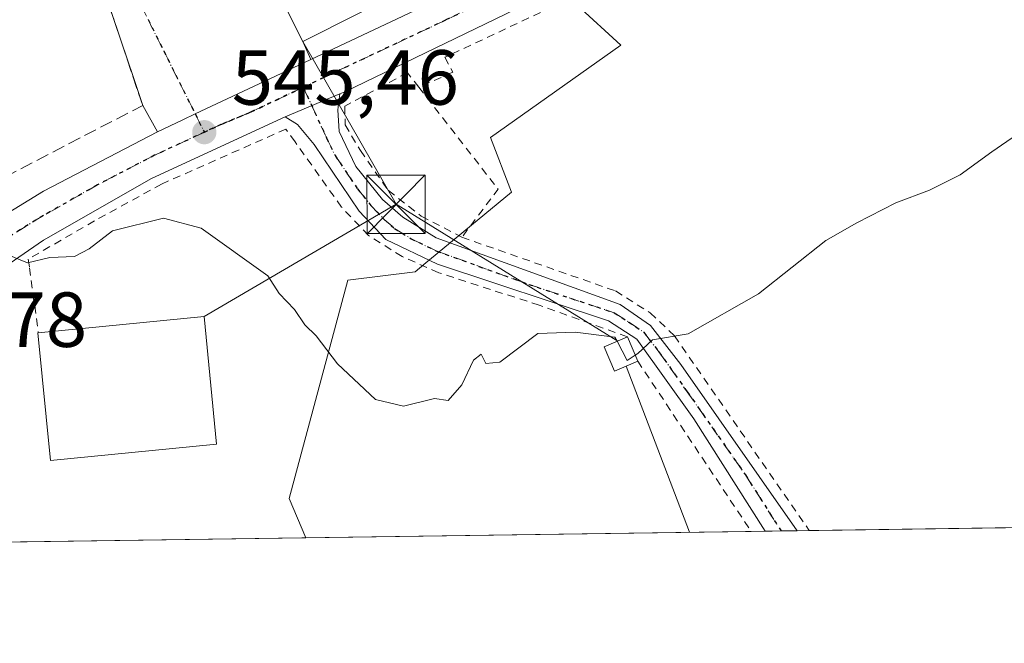
# Model space of a CAD drawing. Units: metres. Extents: x 596758 to 600187, y 4761503 to 4763866.
# Drawn here: x 597695 to 597821, y 4761503 to 4761583 of the extents above; entities that cross this region are included whole.
import ezdxf

# ---------------------------------------------------------------- set-up
doc = ezdxf.new("R2010")
doc.units = ezdxf.units.M
doc.header["$MEASUREMENT"] = 0
for name, pattern in [('DGN Style 2', [1.6480167562047852, 0.988810053722871, -0.6592067024819142]), ('DGN Style 3', [2.307223458686699, 1.648016756204785, -0.6592067024819142]), ('DGN Style 4', [2.6384748266838614, 1.318413404963828, -0.6592067024819142, 0.001648016756204785, -0.6592067024819142]), ('DGN Style 5', [1.1536117293433497, 0.4944050268614355, -0.6592067024819142])]:
    doc.linetypes.add(name, pattern=pattern)
for name, color, linetype, lineweight in [('Alambrada', 7, 'DGN Style 2', 0), ('Carretera de calzada única Cxs', 7, 'Continuous', 13), ('Carretera de calzada única eje', 7, 'DGN Style 4', 0), ('Comarca CxS', 21, 'Continuous', 0), ('Comunidad Autónoma CxS', 142, 'Continuous', 0), ('Corriente artificial Cxs', 4, 'Continuous', 13), ('Curva de nivel normal', 30, 'Continuous', 0), ('Edificación Cxs', 1, 'Continuous', 13), ('Edificación ligera Cxs', 1, 'Continuous', 0), ('Entidad de ámbito territorial CxS', 92, 'Continuous', 0), ('Espacio natural protegido CxS', 121, 'Continuous', 0), ('Instalación de energía eléctrica Cxs', 135, 'Continuous', 0), ('Municipio CxS', 4, 'Continuous', 0), ('Muro lineal', 1, 'DGN Style 3', 13), ('Núcleo urbano CxS', 7, 'Continuous', 0), ('Pista no pavimentada Cxs', 111, 'Continuous', 0), ('Pista no pavimentada eje', 91, 'DGN Style 4', 0), ('Prado CxS', 92, 'Continuous', 0), ('Provincia CxS', 1, 'Continuous', 0), ('Punto de cota en terreno', 7, 'Continuous', 0), ('Ruta', 7, 'DGN Style 5', 30), ('Rótulo de punto de cota en terreno', 7, 'Continuous', 0), ('Tendido', 6, 'Continuous', 0), ('Torre de tendido puntual', 7, 'Continuous', 0), ('Vía urbana Cxs', 4, 'Continuous', 0), ('Vía urbana eje', 4, 'DGN Style 4', 0)]:
    doc.layers.add(name, color=color, linetype=linetype, lineweight=lineweight)
doc.styles.add('Style-Arial', font='txt')

# ---------------------------------------------------------------- blocks, each defined once
blk = doc.blocks.new('*U7')
at = {"layer": 'Prado CxS', "color": 92, "linetype": 'Continuous', "lineweight": 0}
blk.add_polyline3d([(597926.3573000003, 4761519.504699999, 542.2489999999962), (597731.7145999996, 4761516.703299999, 544.2461000000039), (597729.5740999999, 4761521.750499999, 544.3478000000032), (597737.1189000001, 4761549.783700001, 545.0181000000011), (597745.7452999996, 4761550.860500001, 545.7507000000041), (597746.8693000004, 4761551.7895, 545.9208999999975), (597758.1436999999, 4761561.1053, 545.7177999999985), (597755.4486999996, 4761568.113100001, 545.7826999999961), (597772.1602999996, 4761579.975299999, 545.7532999999967), (597766.5472999997, 4761585.0801, 545.9348000000027), (597790.8948999997, 4761596.8739, 545.892399999997), (597819.8104999998, 4761610.537699999, 545.748900000006), (597826.3822999997, 4761613.517300001, 545.7546000000002), (597855.4625000004, 4761593.4231, 543.9890000000014), (597894.4694999997, 4761577.484300001, 543.8708999999944), (597911.2478999998, 4761565.7391, 543.340200000006), (597921.3148999996, 4761551.8983, 542.8901999999945), (597925.8071, 4761522.297499999, 542.3460999999952)], close=True, dxfattribs=at)
blk = doc.blocks.new('5PATER')
at = {"layer": 'Punto de cota en terreno', "linetype": 'Continuous', "lineweight": 0}
h = blk.add_hatch(color=51, dxfattribs=at)
edge = h.paths.add_edge_path()
edge.add_ellipse((0, 0), major_axis=(-0.1095731443231308, -0.1110710700762829), ratio=0.9994222409660322, start_angle=0, end_angle=360)
blk = doc.blocks.new('5TTEND')
at = {"layer": 'Corriente artificial Cxs', "color": 7, "linetype": 'Continuous', "lineweight": 0}
for p, q in [((-0.375, 0.3754), (0.375, -0.3746)), ((0.3720000000000001, 0.3784000000000001), (-0.3720000000000001, -0.3776))]:
    blk.add_line(p, q, dxfattribs=at)
at = {"layer": 'Corriente artificial Cxs', "color": 7, "linetype": 'Continuous', "lineweight": 0, "flags": 128}
blk.add_lwpolyline([(-0.375, -0.3746), (0.375, -0.3746), (0.375, 0.3754), (-0.375, 0.3754), (-0.3720000000000001, -0.3776)], dxfattribs=at)

msp = doc.modelspace()

# ---------------------------------------------------------------- linework, layer by layer
at = {"layer": 'Alambrada', "color": 7, "linetype": 'DGN Style 2', "lineweight": 0, "extrusion": (0.1514631873896905, 0.1287663668899197, 0.9800398592015155), "elevation": 704202.8158564491, "flags": 128}
msp.add_lwpolyline([(3240594.110508134, -3468795.374586469), (3240577.565439044, -3468794.642699142), (3240575.854778488, -3468786.944552313)], dxfattribs=at)
at = {"layer": 'Alambrada', "color": 7, "linetype": 'DGN Style 2', "lineweight": 0, "extrusion": (0.06115306581065921, -0.0916245722737179, 0.9939141010658896), "elevation": -399174.644761488, "flags": 128}
msp.add_lwpolyline([(3140524.59629138, 3606571.305298614), (3140524.59629138, 3606544.87051375)], dxfattribs=at)
at = {"layer": 'Alambrada', "color": 7, "linetype": 'DGN Style 2', "lineweight": 0}
for points in [[(597924.6355, 4761519.479900001, 548.0402999999933), (597912.4600999998, 4761546.170100001, 564.6306000000042), (597898.9401000004, 4761563.1801, 554.2002000000066), (597888.7801000001, 4761570.9801, 548.499800000005), (597883.8501000004, 4761574.0801, 551.1334999999963), (597879.1901000004, 4761576.350099999, 552.391499999998), (597867.5301000001, 4761581.0701, 549.1435000000056), (597842.4801000003, 4761588.5801, 545.3015000000014), (597820.3400999998, 4761594.9101, 544.823900000003), (597809.5301000001, 4761598.590100001, 546.1674000000058), (597804.3000999996, 4761598.9001, 548.7168999999994), (597799.0100999996, 4761598.800100001, 548.5337000000001), (597795.0701000001, 4761598.1601, 547.4035000000003), (597772.3000999996, 4761589.050100001, 546.4046999999991), (597749.5800999999, 4761578.4101, 546.3454999999958), (597750.6001000004, 4761576.4901, 546.2694000000047), (597746.2301000003, 4761574.5601, 546.5184000000008)], [(597746.2301000003, 4761574.5601, 546.5184000000008), (597744.7600999996, 4761576.4301, 546.4918999999937), (597736.7301000003, 4761572.140100001, 548.4995000000055), (597736.7600999996, 4761569.7401, 548.9979000000021), (597738.7401000002, 4761566.420100001, 549.9639000000025), (597742.3201000001, 4761561.300100001, 550.6447000000044), (597746.5500999996, 4761558.0101, 550.0026999999973), (597751.7600999996, 4761555.300100001, 548.1943000000028)], [(597773.0000999998, 4761542.5001, 547.1419000000024), (597761.6901000004, 4761546.5701, 546.2688000000053), (597748.7801000001, 4761550.7501, 547.2718000000023), (597744.0800999999, 4761552.8301, 548.170299999998), (597739.7801000001, 4761555.520099999, 551.4609000000055), (597736.3000999996, 4761559.170100001, 553.1465999999928), (597730.3400999998, 4761567.550100001, 547.1061999999947), (597729.1700999998, 4761569.190099999, 546.6367000000029), (597713.2100999998, 4761562.130100001, 546.0152999999991), (597704.5701000001, 4761557.390100001, 546.2734000000055), (597696.0800999999, 4761552.4901, 545.7930000000051), (597696.2500999998, 4761551.380100001, 545.8084999999992), (597697.3701, 4761543.020099999, 548.6597999999941)], [(597751.7600999996, 4761555.300100001, 548.1943000000028), (597771.4901000002, 4761548.4001, 545.5050000000047), (597775.9200999998, 4761545.590100001, 545.5458000000071), (597779.0701000001, 4761542.630100001, 545.1769000000058), (597796.3501000004, 4761517.640100001, 543.9551000000065), (597796.3542999999, 4761517.6337, 543.954899999997)]]:
    msp.add_polyline3d(points, dxfattribs=at)
at = {"layer": 'Carretera de calzada única Cxs', "color": 7, "linetype": 'Continuous', "lineweight": 13, "extrusion": (0.4266517983205912, -0.9044158905959685, 0.0003739348961067738), "elevation": -4051423.133064627, "flags": 128}
msp.add_lwpolyline([(2572112.92513076, 2060.552532594229), (2572116.525538083, 2060.534532214961), (2572118.297604538, 2060.445432032909), (2572129.684589478, 2060.689432603797), (2572134.718785444, 2062.614632738393)], dxfattribs=at)
at = {"layer": 'Carretera de calzada única Cxs', "color": 7, "linetype": 'Continuous', "lineweight": 13, "extrusion": (-0.1827845518155199, -0.07665058105748992, 0.9801604440300317), "elevation": -473697.4494427394, "flags": 128}
msp.add_lwpolyline([(-4159947.215027614, 2345268.898300629), (-4159947.215027614, 2345276.685664528)], dxfattribs=at)
at = {"layer": 'Carretera de calzada única Cxs', "color": 7, "linetype": 'Continuous', "lineweight": 13}
for points in [[(598298.3800999997, 4761921.6501, 564.1304999999993), (598280.5701000001, 4761907.1801, 556.8298000000068), (598256.4801000003, 4761889.470100001, 555.9113999999972), (598237.8000999996, 4761874.860099999, 554.0233000000007), (598225.0500999996, 4761863.0101, 554.1897000000026), (598211.9401000004, 4761848.190099999, 552.7330999999976), (598197.8501000004, 4761830.590100001, 552.8611999999994), (598182.4801000003, 4761811.630100001, 551.2376999999979), (598160.7100999998, 4761785.790100001, 550.8652000000002), (598149.9401000004, 4761775.1801, 555.5632000000041), (598142.6601, 4761768.840100001, 550.1952000000019), (598136.0000999998, 4761764.290100001, 557.6235000000015), (598125.4200999998, 4761758.220100001, 556.8791000000056), (598092.8000999996, 4761742.0101, 551.5687000000034), (597991.0701000001, 4761694.7501, 547.8151000000071), (597944.8701, 4761673.4001, 545.6426999999967), (597900.6401000004, 4761652.610099999, 546.5500000000029), (597850.5301000001, 4761627.7601, 564.050700000007), (597818.5500999996, 4761613.2601, 546.4328999999998), (597789.6001000004, 4761599.5801, 549.0320999999967), (597736.7301000003, 4761573.970100001, 547.9290000000037), (597736.0877, 4761573.7007, 547.7311000000045)], [(597732.3803000003, 4761578.1391, 547.6459999999934), (597762.6001000004, 4761592.4001, 546.2210999999952), (597787.6700999998, 4761603.6501, 553.8323999999993), (597816.5301000001, 4761618.0001, 546.3340000000027), (597848.6401000004, 4761631.850099999, 559.1079000000027), (597858.6105000004, 4761636.796399999, 552.6209999999992)], [(597789.6001000004, 4761599.5801, 549.0320999999967), (597736.7301000003, 4761573.970100001, 547.9290000000037), (597736.0877, 4761573.7007, 547.7311000000045), (597729.0487000003, 4761570.7489, 546.1876000000047), (597711.9101, 4761562.8301, 545.7618999999977), (597698.0301000001, 4761554.940099999, 545.7204000000056), (597682.4401000004, 4761544.1801, 544.7914000000019), (597675.6901000004, 4761538.4301, 544.6852000000072), (597669.6901000004, 4761532.6801, 544.9379999999946), (597665.9600999998, 4761528.170100001, 544.764599999995), (597661.8000999996, 4761531.8201, 544.5225999999967), (597665.0000999998, 4761535.9301, 544.8741000000009), (597676.3501000004, 4761546.4001, 544.9294999999984), (597688.0301000001, 4761555.100099999, 545.4110999999976), (597698.0301000001, 4761561.210100001, 545.8261000000057), (597712.6700999998, 4761568.840100001, 545.5838999999978), (597715.9267999995, 4761570.375299999, 545.5659000000014), (597717.5296999998, 4761571.130899999, 545.476800000004), (597727.8276000004, 4761575.990599999, 545.7207999999955), (597732.3803000003, 4761578.1391, 547.6459000000032), (597762.6001000004, 4761592.4001, 546.2210999999952)], [(597729.0487000003, 4761570.7489, 546.1876000000047), (597711.9101, 4761562.8301, 545.7618999999977), (597698.0301000001, 4761554.940099999, 545.7204000000056), (597682.4401000004, 4761544.1801, 544.7914000000019), (597675.6901000004, 4761538.4301, 544.6852000000072), (597669.6901000004, 4761532.6801, 544.9379999999946), (597665.9600999998, 4761528.170100001, 544.764599999995)], [(597676.3501000004, 4761546.4001, 544.9294999999984), (597688.0301000001, 4761555.100099999, 545.4110999999976), (597698.0301000001, 4761561.210100001, 545.8261000000057), (597712.6700999998, 4761568.840100001, 545.5838999999978)]]:
    msp.add_polyline3d(points, dxfattribs=at)
at = {"layer": 'Carretera de calzada única eje', "color": 7, "linetype": 'DGN Style 4', "lineweight": 0}
for points in [[(597860.6889000004, 4761635.3201, 558.5841999999975), (597849.5800999999, 4761629.8101, 561.7403000000049), (597833.6001000004, 4761622.5601, 546.8306000000011), (597817.5301000001, 4761615.630100001, 546.2780999999959), (597803.1001000004, 4761608.440099999, 551.7419999999984), (597788.6401000004, 4761601.600099999, 551.0875999999989), (597776.1001000004, 4761595.9901, 546.2641000000004), (597749.6700999998, 4761583.1801, 546.521900000007), (597731.3891000003, 4761574.552300001, 546.1677999999956)], [(597731.3891000003, 4761574.552300001, 546.1677999999956), (597724.7100999998, 4761571.4001, 545.7871000000014), (597720.8201000001, 4761569.770099999, 545.7739000000003), (597718.6901000004, 4761568.790100001, 545.6266999999935)], [(597718.6901000004, 4761568.790100001, 545.6266999999935), (597712.3000999996, 4761565.8301, 545.5819999999949), (597704.9600999998, 4761562.0101, 545.4614000000003), (597698.0301000001, 4761558.0801, 545.3849000000046), (597693.0301000001, 4761555.020099999, 545.172200000001), (597685.2301000003, 4761549.6501, 544.9633000000031), (597679.3901000004, 4761545.290100001, 544.8723000000027), (597676.0100999996, 4761542.4101, 544.8217000000004), (597670.9600999998, 4761537.6801, 544.7421000000032)]]:
    msp.add_polyline3d(points, dxfattribs=at)
at = {"layer": 'Comarca CxS', "color": 21, "linetype": 'Continuous', "lineweight": 0, "flags": 128}
msp.add_lwpolyline([(597121.6959040593, 4761507.923843179), (596790.7000007397, 4761503.159982345), (596787.110614872, 4761756.643536842), (596784.8628999997, 4761915.3762), (596783.3153, 4762024.666200002), (596757.9400007408, 4763816.659982323), (597470.5422335083, 4763826.921492564), (597470.5455991426, 4763826.921528977), (599401.2476171182, 4763854.723619494), (599824.8542630206, 4763860.823567516), (600153.080000767, 4763865.549982325), (600159.3459000001, 4763437.681500001), (600163.1055000002, 4763180.954700001), (600168.1543999997, 4762836.190500001), (600178.9896043818, 4762096.301839984), (600182.0886999997, 4761884.6766), (600186.9600007655, 4761552.039982349), (599132.8388999996, 4761536.8689), (598282.1420358805, 4761524.625266711), (597930.9664006295, 4761519.571056304)], close=True, dxfattribs=at)
at = {"layer": 'Comunidad Autónoma CxS', "color": 142, "linetype": 'Continuous', "lineweight": 0, "flags": 128}
msp.add_lwpolyline([(597121.6959040593, 4761507.923843179), (596790.7000007397, 4761503.159982345), (596787.110614872, 4761756.643536842), (596784.8628999997, 4761915.3762), (596783.3153, 4762024.666200002), (596757.9400007408, 4763816.659982323), (597470.5422335083, 4763826.921492564), (597470.5455991426, 4763826.921528977), (599401.2476171182, 4763854.723619494), (599824.8542630206, 4763860.823567516), (600153.080000767, 4763865.549982325), (600159.3459000001, 4763437.681500001), (600163.1055000002, 4763180.954700001), (600168.1543999997, 4762836.190500001), (600178.9896043818, 4762096.301839984), (600182.0886999997, 4761884.6766), (600186.9600007655, 4761552.039982349), (599132.8388999996, 4761536.8689), (598282.1420358805, 4761524.625266711), (597930.9664006295, 4761519.571056304)], close=True, dxfattribs=at)
at = {"layer": 'Curva de nivel normal', "color": 30, "linetype": 'Continuous', "lineweight": 0, "elevation": 545, "flags": 128}
for points in [[(597774.0003000004, 4761540.1536), (597774.3499999996, 4761540.380200001), (597776.2401000002, 4761542.130100001), (597780.8200000003, 4761542.91), (597789.8198999995, 4761548.040100001), (597798.4899000004, 4761554.890100001), (597802.4801000003, 4761557.1501), (597807.4800000006, 4761559.700099999), (597811.8101000005, 4761561.3301), (597815.7202000003, 4761563.3101), (597819.7999999998, 4761566.27), (597824.9100000003, 4761569.7601)], [(597689.9800000006, 4761554.460000001), (597695.9800000006, 4761552.02), (597698.8399999999, 4761552.689999999), (597702, 4761552.82), (597703.9199999999, 4761553.800000001), (597706.8799999999, 4761556.109999999), (597713.4600000001, 4761557.74), (597718.29, 4761556.480000001), (597726.8300000001, 4761550.359999999), (597728.2800000003, 4761548.09), (597730.2599999999, 4761546.039999999), (597731.5800000001, 4761544.050000001), (597733.0599999996, 4761542.65), (597735.7999999998, 4761539.060000001), (597740.6699999999, 4761534.460000001), (597744.2400000002, 4761533.600000001), (597748.2300000006, 4761534.609999999), (597750, 4761534.32), (597751.7300000006, 4761536.350000001), (597753.2300000006, 4761539.52), (597754.2400000002, 4761540.27), (597754.8200000003, 4761539.100000001), (597756.6299999999, 4761539.25), (597761.4900000002, 4761542.960000001), (597766.2999999998, 4761543.119999999), (597771.4100000003, 4761542.480000001), (597771.6876999997, 4761541.942600001)], [(597771.6876999997, 4761541.942600001), (597772.9600000001, 4761539.480000001), (597774.0003000004, 4761540.1536)]]:
    msp.add_lwpolyline(points, dxfattribs=at)
at = {"layer": 'Edificación Cxs', "color": 1, "linetype": 'Continuous', "lineweight": 13, "flags": 128}
for points, elevation in [([(597733.5701000001, 4761624.2601), (597746.5301000001, 4761608.3101), (597742.7301000003, 4761605.210100001), (597745.9401000004, 4761601.2301), (597740.7301000003, 4761596.6801), (597745.4600999998, 4761587.5701), (597731.3201000001, 4761580.4301), (597726.9200999998, 4761589.190099999), (597730.1700999998, 4761590.840100001), (597728.7100999998, 4761592.550100001), (597727.0000999998, 4761591.2401), (597717.9401000004, 4761603.840100001), (597713.3701, 4761611.640100001), (597716.4801000003, 4761613.440099999), (597717.5500999996, 4761611.630100001), (597720.4200999998, 4761613.300100001), (597722.8000999996, 4761609.220100001), (597732.3201000001, 4761616.7501), (597728.8201000001, 4761620.170100001)], 552.1932999999989), ([(597720.2600999996, 4761528.710100001), (597698.9200999998, 4761526.620100001), (597697.3101000005, 4761543.0101), (597697.3701, 4761543.020099999), (597718.6501000002, 4761545.120100001)], 548.6597999999941)]:
    msp.add_lwpolyline(points, close=True, dxfattribs=dict(at, elevation=elevation))
at = {"layer": 'Edificación Cxs', "color": 1, "linetype": 'Continuous', "lineweight": 13, "extrusion": (0.05437854882001178, -0.004899429896801512, 0.9985083720304583), "elevation": 9720.910795687545, "flags": 128}
msp.add_lwpolyline([(4795967.806303403, -167728.0069329247), (4795971.807394025, -167749.0440181746), (4795955.608070893, -167752.1246709163)], dxfattribs=at)
at = {"layer": 'Edificación Cxs', "color": 1, "linetype": 'Continuous', "lineweight": 13}
for points in [[(597745.4600999998, 4761587.5701, 550.7155999999959), (597731.3201000001, 4761580.4301, 549.1999999999971), (597726.9200999998, 4761589.190099999, 549.4162999999971), (597730.1700999998, 4761590.840100001, 551.9104999999981), (597728.7100999998, 4761592.550100001, 551.6821000000054), (597727.0000999998, 4761591.2401, 550.337400000004), (597717.9401000004, 4761603.840100001, 550.1598999999987), (597713.3701, 4761611.640100001, 547.6578000000009), (597716.4801000003, 4761613.440099999, 548.061400000006), (597717.5500999996, 4761611.630100001, 548.6855000000069), (597720.4200999998, 4761613.300100001, 548.7231000000029), (597722.8000999996, 4761609.220100001, 552.193299999999), (597732.3201000001, 4761616.7501, 551.7519999999931), (597728.8201000001, 4761620.170100001, 549.1940999999933), (597733.5701000001, 4761624.2601, 547.984700000001)], [(597720.2600999996, 4761528.710100001, 547.3429999999935), (597698.9200999998, 4761526.620100001, 548.1425000000017), (597697.3101000005, 4761543.0101, 548.618100000007), (597697.3701, 4761543.020099999, 548.6597999999941)]]:
    msp.add_polyline3d(points, dxfattribs=at)
at = {"layer": 'Edificación ligera Cxs', "color": 1, "linetype": 'Continuous', "lineweight": 0, "extrusion": (0.02098940182685476, -0.04923829599930637, 0.9985664901337494), "elevation": -221356.9837661695, "flags": 128}
msp.add_lwpolyline([(2417083.020029728, 4139846.687897184), (2417083.020029729, 4139843.291376723)], dxfattribs=at)
at = {"layer": 'Edificación ligera Cxs', "color": 1, "linetype": 'Continuous', "lineweight": 0}
msp.add_polyline3d([(597774.3300999999, 4761539.380100001, 546.9600999999967), (597771.3601000002, 4761538.090100001, 547.4052999999985), (597770.0100999996, 4761541.2301, 546.869000000006), (597773.0000999998, 4761542.5001, 547.1419000000024)], dxfattribs=at)
msp.add_3dface([(597774.3300999999, 4761539.380100001, 547.4052999999985), (597771.3601000002, 4761538.090100001, 547.4052999999985), (597770.0100999996, 4761541.2301, 547.4052999999985), (597773.0000999998, 4761542.5001, 547.4052999999985)], dxfattribs=at)
at = {"layer": 'Entidad de ámbito territorial CxS', "color": 92, "linetype": 'Continuous', "lineweight": 0, "flags": 128}
msp.add_lwpolyline([(598282.1420358805, 4761524.625266711), (597930.9664006295, 4761519.571056304), (597121.6959040593, 4761507.923843179)], dxfattribs=at)
at = {"layer": 'Espacio natural protegido CxS', "color": 121, "linetype": 'Continuous', "lineweight": 0, "flags": 128}
msp.add_lwpolyline([(599132.8388999996, 4761536.8689), (598282.1420358805, 4761524.625266711), (597930.9664006295, 4761519.571056304), (597121.6959040593, 4761507.923843179)], dxfattribs=at)
at = {"layer": 'Instalación de energía eléctrica Cxs', "color": 135, "linetype": 'Continuous', "lineweight": 0, "extrusion": (0.02098940182685476, -0.04923829599930637, 0.9985664901337494), "elevation": -221356.9837661695, "flags": 128}
msp.add_lwpolyline([(2417083.020029728, 4139846.687897184), (2417083.020029729, 4139843.291376723)], dxfattribs=at)
at = {"layer": 'Instalación de energía eléctrica Cxs', "color": 135, "linetype": 'Continuous', "lineweight": 0}
msp.add_polyline3d([(597774.3300999999, 4761539.380100001, 546.9600999999967), (597771.3601000002, 4761538.090100001, 547.4052999999985), (597770.0100999996, 4761541.2301, 546.869000000006), (597773.0000999998, 4761542.5001, 547.1419000000024)], dxfattribs=at)
msp.add_3dface([(597774.3300000001, 4761539.380000001, 546.9602000000014), (597771.3600000005, 4761538.09, 547.4052999999985), (597770.0099999999, 4761541.230000001, 546.8689000000013), (597773, 4761542.5, 547.1420000000071)], dxfattribs=at)
at = {"layer": 'Municipio CxS', "color": 4, "linetype": 'Continuous', "lineweight": 0, "flags": 128}
msp.add_lwpolyline([(597121.6959040593, 4761507.923843179), (596790.7000007397, 4761503.159982345), (596787.110614872, 4761756.643536842), (596784.8628999997, 4761915.3762), (596783.3153, 4762024.666200002), (596757.9400007408, 4763816.659982323), (597470.5422335083, 4763826.921492564), (597470.5455991426, 4763826.921528977), (599401.2476171182, 4763854.723619494), (599824.8542630206, 4763860.823567516), (600153.080000767, 4763865.549982325), (600159.3459000001, 4763437.681500001), (600163.1055000002, 4763180.954700001), (600168.1543999997, 4762836.190500001), (600178.9896043818, 4762096.301839984), (600182.0886999997, 4761884.6766), (600186.9600007655, 4761552.039982349), (599132.8388999996, 4761536.8689), (598282.1420358805, 4761524.625266711), (597930.9664006295, 4761519.571056304)], close=True, dxfattribs=at)
at = {"layer": 'Muro lineal', "color": 1, "linetype": 'DGN Style 3', "lineweight": 13}
msp.add_polyline3d([(597685.3701, 4761563.6801, 549.8473999999987), (597690.5701000001, 4761565.5601, 546.2997000000032), (597693.0800999999, 4761563.030099999, 546.1494999999995), (597710.7801000001, 4761572.2301, 546.1759000000021), (597702.2100999998, 4761597.670100001, 547.9661999999954), (597698.2401000002, 4761606.050100001, 547.4768999999942), (597692.7600999996, 4761614.1801, 547.9489999999934), (597687.8701, 4761617.6601, 548.3337000000029), (597685.0701000001, 4761618.6501, 548.0552000000025), (597680.0100999996, 4761619.690099999, 547.8283999999985), (597667.9600999998, 4761619.220100001, 547.5148000000045), (597656.9801000003, 4761619.2301, 547.7246000000014), (597645.5800999999, 4761620.9801, 547.4811000000045), (597643.9301000005, 4761618.9901, 547.9817999999941), (597662.7301000003, 4761577.020099999, 547.8163999999961), (597663.7401000002, 4761577.550100001, 548.9014000000025)], dxfattribs=at)
at = {"layer": 'Núcleo urbano CxS', "color": 7, "linetype": 'Continuous', "lineweight": 0, "extrusion": (-0.004203498008993155, -6.049312249920328e-05, 0.9999911634334928), "elevation": -2256.361794714748, "flags": 128}
msp.add_lwpolyline([(597728.7215350175, 4761516.575517817), (597679.8438030169, 4761515.872117817)], dxfattribs=at)
at = {"layer": 'Núcleo urbano CxS', "color": 7, "linetype": 'Continuous', "lineweight": 0}
for points in [[(597766.5472999997, 4761585.0801, 545.9348000000027), (597772.1602999996, 4761579.975299999, 545.7532999999967), (597755.4486999996, 4761568.113100001, 545.7826999999961), (597758.1436999999, 4761561.1053, 545.7177999999985), (597746.8693000004, 4761551.7895, 545.9208999999975), (597745.7452999996, 4761550.860500001, 545.7507000000041), (597737.1189000001, 4761549.783700001, 545.0181000000011), (597729.5740999999, 4761521.750499999, 544.3478000000032), (597731.7145999996, 4761516.703299999, 544.2461000000039), (597682.8373999996, 4761515.9999, 544.040599999993)], [(597766.5472999997, 4761585.0801, 545.9348000000027), (597772.1602999996, 4761579.975299999, 545.7532999999967), (597755.4486999996, 4761568.113100001, 545.7826999999961), (597758.1436999999, 4761561.1053, 545.7177999999985), (597746.8693000004, 4761551.7895, 545.9208999999975), (597745.7452999996, 4761550.860500001, 545.7507000000041), (597737.1189000001, 4761549.783700001, 545.0181000000011), (597729.5740999999, 4761521.750499999, 544.3478000000032), (597731.7145999996, 4761516.703500001, 544.2461000000039)]]:
    msp.add_polyline3d(points, dxfattribs=at)
at = {"layer": 'Pista no pavimentada Cxs', "color": 111, "linetype": 'Continuous', "lineweight": 0, "extrusion": (-0.1827845518155199, -0.07665058105748992, 0.9801604440300317), "elevation": -473697.4494427394, "flags": 128}
msp.add_lwpolyline([(-4159947.215027614, 2345268.898300629), (-4159947.215027614, 2345276.685664528)], dxfattribs=at)
at = {"layer": 'Pista no pavimentada Cxs', "color": 111, "linetype": 'Continuous', "lineweight": 0, "extrusion": (0.01229162812343638, 0.0001761652978414715, 0.9999244395672421), "elevation": 8730.614336343157, "flags": 128}
msp.add_lwpolyline([(597742.9529657611, 4761516.146953677), (597738.829054093, 4761516.087853677)], dxfattribs=at)
at = {"layer": 'Pista no pavimentada Cxs', "color": 111, "linetype": 'Continuous', "lineweight": 0}
msp.add_polyline3d([(597729.0487000003, 4761570.7489, 546.1876000000047), (597736.0877, 4761573.7007, 547.7311000000045), (597735.8101000005, 4761571.6501, 548.043399999995), (597735.9901000002, 4761568.880100001, 548.7350000000006), (597738.1601, 4761564.380100001, 551.2360999999946), (597741.5800999999, 4761560.130100001, 551.0871999999945), (597744.1801000005, 4761557.860099999, 550.4135999999999), (597748.4501, 4761555.210100001, 548.9728999999934), (597772.0601000005, 4761546.6601, 545.7737999999954), (597775.9801000003, 4761543.9801, 545.7262999999948), (597779.8800999997, 4761538.940099999, 545.1818000000058), (597794.7995999996, 4761517.610900001, 543.9698999999965), (597790.676, 4761517.551999999, 544.0206000000035), (597781.5201000003, 4761531.970100001, 544.5656000000017), (597774.2401000002, 4761542.210100001, 546.6610999999976), (597770.5900999998, 4761544.550100001, 546.4376000000047), (597748.6101000002, 4761551.840100001, 547.659599999999), (597742.0100999996, 4761555.020099999, 549.6634999999952), (597738.5701000001, 4761558.640100001, 553.1199000000051), (597732.7901, 4761567.220100001, 547.4487999999983), (597730.6401000004, 4761569.790100001, 546.4934000000068)], close=True, dxfattribs=at)
for points in [[(597736.0877, 4761573.7007, 547.7311000000045), (597735.8101000005, 4761571.6501, 548.043399999995), (597735.9901000002, 4761568.880100001, 548.7350000000006), (597738.1601, 4761564.380100001, 551.2360999999946), (597741.5800999999, 4761560.130100001, 551.0871999999945), (597744.1801000005, 4761557.860099999, 550.4135999999999), (597748.4501, 4761555.210100001, 548.9728999999934), (597772.0601000005, 4761546.6601, 545.7737999999954), (597775.9801000003, 4761543.9801, 545.7262999999948), (597779.8800999997, 4761538.940099999, 545.1818000000058), (597794.7995999996, 4761517.611099999, 543.9698999999965)], [(597790.676, 4761517.551999999, 544.0206000000035), (597781.5201000003, 4761531.970100001, 544.5656000000017), (597774.2401000002, 4761542.210100001, 546.6610999999976), (597770.5900999998, 4761544.550100001, 546.4376000000047), (597748.6101000002, 4761551.840100001, 547.659599999999), (597742.0100999996, 4761555.020099999, 549.6634999999952), (597738.5701000001, 4761558.640100001, 553.1199000000051), (597732.7901, 4761567.220100001, 547.4487999999983), (597730.6401000004, 4761569.790100001, 546.4934000000068), (597729.0487000003, 4761570.7489, 546.1876000000047)]]:
    msp.add_polyline3d(points, dxfattribs=at)
at = {"layer": 'Pista no pavimentada eje', "color": 91, "linetype": 'DGN Style 4', "lineweight": 0}
msp.add_polyline3d([(597731.3891000003, 4761574.552300001, 546.1677999999956), (597734.3901000004, 4761568.050100001, 548.0241999999998), (597735.4751000004, 4761565.800100001, 549.6971000000049), (597738.3651000002, 4761561.5101, 552.4204000000027), (597740.0751, 4761559.3851, 552.0322000000015), (597741.7950999998, 4761557.575099999, 551.1523000000016), (597743.0950999996, 4761556.440099999, 550.047900000005), (597745.2301000003, 4761555.1151, 549.2626000000018), (597748.5301000001, 4761553.5251, 548.2992999999988), (597760.3350999998, 4761549.2501, 546.2173999999941), (597771.3251, 4761545.6051, 546.141300000003), (597773.1501000002, 4761544.4351, 546.4354000000021), (597775.1101000002, 4761543.095100001, 546.1542999999947), (597777.0601000005, 4761540.575099999, 545.5875999999989), (597780.7001, 4761535.4551, 544.876900000003), (597788.1601, 4761524.790100001, 544.2688999999956), (597792.7375999996, 4761517.581599999, 543.9897000000057)], dxfattribs=at)
at = {"layer": 'Prado CxS', "color": 92, "linetype": 'Continuous', "lineweight": 0, "extrusion": (0.01324823943331226, 0.0001906767596769569, 0.9999122200444852), "elevation": 9371.555540347497, "flags": 128}
msp.add_lwpolyline([(597864.9767015098, 4761517.7796209), (597736.6843376796, 4761515.933320866)], dxfattribs=at)
at = {"layer": 'Prado CxS', "color": 92, "linetype": 'Continuous', "lineweight": 0, "extrusion": (0.003313916853939176, 4.769746990598129e-05, 0.9999945078249364), "elevation": 2752.188613714525, "flags": 128}
msp.add_lwpolyline([(597783.8302606124, 4761517.400743907), (597726.628846387, 4761516.577443906)], dxfattribs=at)
at = {"layer": 'Prado CxS', "color": 92, "linetype": 'Continuous', "lineweight": 0, "extrusion": (0.02350732361805365, 0.0003391956029278339, 0.9997236071448244), "elevation": 16211.40943160241, "flags": 128}
msp.add_lwpolyline([(4752397.101975966, -666229.9615025835), (4752397.101975965, -666228.2005326204)], dxfattribs=at)
at = {"layer": 'Prado CxS', "color": 92, "linetype": 'Continuous', "lineweight": 0, "extrusion": (0.02138185331611251, 0.0003069959537611757, 0.999771334907264), "elevation": 14787.52987293527, "flags": 128}
msp.add_lwpolyline([(4752444.781609388, -665924.9654665351), (4752444.781609388, -665922.9031824789)], dxfattribs=at)
at = {"layer": 'Prado CxS', "color": 92, "linetype": 'Continuous', "lineweight": 0, "extrusion": (0.007612167154681802, 0.0001096417924926048, 0.9999710210250528), "elevation": 5616.514801375734, "flags": 128}
msp.add_lwpolyline([(597773.3390338232, 4761517.024115116), (597771.2769740545, 4761516.994415114)], dxfattribs=at)
at = {"layer": 'Prado CxS', "color": 92, "linetype": 'Continuous', "lineweight": 0, "extrusion": (0.007716699149725123, 0.0001111816138384635, 0.9999702196530061), "elevation": 5686.334934950436, "flags": 128}
msp.add_lwpolyline([(597774.357964986, 4761517.030913498), (597772.8032186752, 4761517.008513498)], dxfattribs=at)
at = {"layer": 'Prado CxS', "color": 92, "linetype": 'Continuous', "lineweight": 0}
msp.add_polyline3d([(597766.5472999997, 4761585.0801, 545.9348000000027), (597772.1602999996, 4761579.975299999, 545.7532999999967), (597755.4486999996, 4761568.113100001, 545.7826999999961), (597758.1436999999, 4761561.1053, 545.7177999999985), (597746.8693000004, 4761551.7895, 545.9208999999975), (597745.7452999996, 4761550.860500001, 545.7507000000041), (597737.1189000001, 4761549.783700001, 545.0181000000011), (597729.5740999999, 4761521.750499999, 544.3478000000032), (597731.7145999996, 4761516.703500001, 544.2461000000039)], dxfattribs=at)
at = {"layer": 'Provincia CxS', "color": 1, "linetype": 'Continuous', "lineweight": 0, "flags": 128}
msp.add_lwpolyline([(597121.6959040593, 4761507.923843179), (596790.7000007397, 4761503.159982345), (596787.110614872, 4761756.643536842), (596784.8628999997, 4761915.3762), (596783.3153, 4762024.666200002), (596757.9400007408, 4763816.659982323), (597470.5422335083, 4763826.921492564), (597470.5455991426, 4763826.921528977), (599401.2476171182, 4763854.723619494), (599824.8542630206, 4763860.823567516), (600153.080000767, 4763865.549982325), (600159.3459000001, 4763437.681500001), (600163.1055000002, 4763180.954700001), (600168.1543999997, 4762836.190500001), (600178.9896043818, 4762096.301839984), (600182.0886999997, 4761884.6766), (600186.9600007655, 4761552.039982349), (599132.8388999996, 4761536.8689), (598282.1420358805, 4761524.625266711), (597930.9664006295, 4761519.571056304)], close=True, dxfattribs=at)
at = {"layer": 'Ruta', "color": 7, "linetype": 'DGN Style 5', "lineweight": 30}
for points in [[(597776.1001000004, 4761595.9901, 546.2641000000004), (597749.6700999998, 4761583.1801, 546.521900000007), (597731.3891000003, 4761574.552300001, 546.1677999999956), (597724.7100999998, 4761571.4001, 545.7871000000014), (597720.8201000001, 4761569.770099999, 545.7739000000003), (597718.6901000004, 4761568.790100001, 545.6266999999935), (597712.3000999996, 4761565.8301, 545.5819999999949), (597704.9600999998, 4761562.0101, 545.4614000000003), (597698.0301000001, 4761558.0801, 545.3849000000046), (597693.0301000001, 4761555.020099999, 545.172200000001), (597685.2301000003, 4761549.6501, 544.9633000000031), (597679.3901000004, 4761545.290100001, 544.8723000000027), (597676.0100999996, 4761542.4101, 544.8217000000004), (597670.9600999998, 4761537.6801, 544.7421000000032), (597667.3300999999, 4761534.3101, 544.7548999999999), (597665.4801000003, 4761532.050100001, 544.6413999999932), (597663.8765000004, 4761529.998299999, 544.547900000005), (597659.9101, 4761524.130100001, 544.7997999999934), (597658.9200999998, 4761522.600099999, 544.8512000000047), (597655.8901000004, 4761517.2601, 544.8601000000053), (597655.1867000004, 4761515.9716, 544.8744000000006), (597654.9834000003, 4761515.599099999, 544.8763999999937)], [(597711.4600999998, 4761583.2601, 546.2633999999962), (597713.4801000003, 4761579.220100001, 545.8806999999942), (597715.5100999996, 4761575.170100001, 545.7103000000062), (597717.5296999998, 4761571.130899999, 545.476800000004), (597718.6901000004, 4761568.790100001, 545.6266999999935), (597720.8201000001, 4761569.770099999, 545.7739000000003), (597724.7100999998, 4761571.4001, 545.7871000000014), (597731.3891000003, 4761574.552300001, 546.1677999999956), (597734.3901000004, 4761568.050100001, 548.0241999999998), (597735.4751000004, 4761565.800100001, 549.6971000000049), (597738.3651000002, 4761561.5101, 552.4204000000027), (597740.0751, 4761559.3851, 552.0322000000015), (597741.7950999998, 4761557.575099999, 551.1523000000016), (597743.0950999996, 4761556.440099999, 550.047900000005), (597745.2301000003, 4761555.1151, 549.2626000000018), (597748.5301000001, 4761553.5251, 548.2992999999988), (597760.3350999998, 4761549.2501, 546.2173999999941), (597771.3251, 4761545.6051, 546.141300000003), (597773.1501000002, 4761544.4351, 546.4354000000021), (597775.1101000002, 4761543.095100001, 546.1542999999947), (597777.0601000005, 4761540.575099999, 545.5875999999989), (597780.7001, 4761535.4551, 544.876900000003), (597788.1601, 4761524.790100001, 544.2688999999956), (597792.7374999998, 4761517.581700001, 543.9897000000057)]]:
    msp.add_polyline3d(points, dxfattribs=at)
at = {"layer": 'Tendido', "color": 6, "linetype": 'Continuous', "lineweight": 0, "extrusion": (-0.0006361368271238981, -0.02341521142431262, 0.9997256239608405), "elevation": -111324.7901695583, "flags": 128}
msp.add_lwpolyline([(468130.0267785323, 4774754.87143177), (468167.205192002, 4774772.234076359), (468182.2708940844, 4774784.593273824)], dxfattribs=at)
at = {"layer": 'Tendido', "color": 6, "linetype": 'Continuous', "lineweight": 0, "extrusion": (-0.4035033273148615, 0.9125404550549254, 0.06674565704212823), "elevation": 4104006.435396358, "flags": 128}
msp.add_lwpolyline([(-2472279.042223278, -273984.0205100165), (-2472259.736040848, -273986.1897473676), (-2472233.546597509, -273986.2216184394)], dxfattribs=at)
at = {"layer": 'Tendido', "color": 6, "linetype": 'Continuous', "lineweight": 0, "extrusion": (-0.02331177406840356, 0.04062539354577299, 0.9989024670051802), "elevation": 180055.4986197629, "flags": 128}
msp.add_lwpolyline([(-2888296.035410106, -3828218.548386635), (-2888296.035410106, -3828194.423024065)], dxfattribs=at)
at = {"layer": 'Tendido', "color": 6, "linetype": 'Continuous', "lineweight": 0, "extrusion": (-0.08479793575211071, -0.0495359724675544, 0.9951660652995935), "elevation": -286008.2110946984, "flags": 128}
msp.add_lwpolyline([(-3809940.252113638, 2903842.469854758), (-3809940.252113638, 2903813.767049239)], dxfattribs=at)
at = {"layer": 'Tendido', "color": 6, "linetype": 'Continuous', "lineweight": 0, "extrusion": (0.07738495393460205, -0.04774083086145244, 0.9958576112945051), "elevation": -180516.4189096783, "flags": 128}
msp.add_lwpolyline([(4366274.697768045, 1983130.252241666), (4366274.697768046, 1983096.683349041)], dxfattribs=at)
at = {"layer": 'Tendido', "color": 6, "linetype": 'Continuous', "lineweight": 0, "extrusion": (0.0528863289396918, -0.1384747035963175, 0.9889528768729049), "elevation": -627196.9494009714, "flags": 128}
msp.add_lwpolyline([(2257276.89840088, 4188186.814096117), (2257276.89840088, 4188163.734461725)], dxfattribs=at)
at = {"layer": 'Vía urbana Cxs', "color": 4, "linetype": 'Continuous', "lineweight": 0, "extrusion": (0.009901271304681299, -0.01971253105033828, 0.9997566608661033), "elevation": -87395.4357512663, "flags": 128}
msp.add_lwpolyline([(2671350.095547599, 3985757.154290179), (2671350.095547599, 3985747.348965825)], dxfattribs=at)
at = {"layer": 'Vía urbana Cxs', "color": 4, "linetype": 'Continuous', "lineweight": 0, "extrusion": (0.2201614342424905, -0.4757497128757157, 0.8515815601402862), "elevation": -2133255.449136999, "flags": 128}
msp.add_lwpolyline([(2542217.874153246, 3466450.734400171), (2542217.874153246, 3466447.770007984)], dxfattribs=at)
at = {"layer": 'Vía urbana Cxs', "color": 4, "linetype": 'Continuous', "lineweight": 0, "extrusion": (0.4266517983205912, -0.9044158905959685, 0.0003739348961067738), "elevation": -4051423.133064627, "flags": 128}
msp.add_lwpolyline([(2572112.92513076, 2060.552532594229), (2572116.525538083, 2060.534532214961), (2572118.297604538, 2060.445432032909), (2572129.684589478, 2060.689432603797), (2572134.718785444, 2062.614632738393)], dxfattribs=at)
at = {"layer": 'Vía urbana Cxs', "color": 4, "linetype": 'Continuous', "lineweight": 0, "extrusion": (0.07342491341138374, -0.1316986542406508, 0.9885667638362786), "elevation": -582665.8611579828, "flags": 128}
msp.add_lwpolyline([(2840727.867175572, 3823684.640705123), (2840727.867175572, 3823688.566856419)], dxfattribs=at)
at = {"layer": 'Vía urbana Cxs', "color": 4, "linetype": 'Continuous', "lineweight": 0}
for points in [[(597710.7801000001, 4761572.2301, 546.1759000000021), (597709.6201999999, 4761575.6731, 546.252800000002), (597702.2100999998, 4761597.670100001, 547.9661999999954), (597698.2401000002, 4761606.050100001, 547.4768999999942), (597692.7600999996, 4761614.1801, 547.9489999999934), (597687.8701, 4761617.6601, 548.3337000000029), (597685.0701000001, 4761618.6501, 548.0552000000025), (597680.0100999996, 4761619.690099999, 547.8283999999985), (597667.9600999998, 4761619.220100001, 547.5148000000045), (597656.9801000003, 4761619.2301, 547.7246000000014), (597645.5800999999, 4761620.9801, 547.4811000000045), (597643.9301000005, 4761618.9901, 547.9817999999941)], [(597726.9200999998, 4761589.190099999, 549.4162999999971), (597731.3201000001, 4761580.4301, 549.1999999999971), (597732.3803000003, 4761578.1391, 547.6459000000032), (597727.8276000004, 4761575.990599999, 545.7207999999955), (597717.5296999998, 4761571.130899999, 545.476800000004), (597715.9267999995, 4761570.375299999, 545.5659000000014), (597712.6700999998, 4761568.840100001, 545.5838999999978), (597710.7801000001, 4761572.2301, 546.1759000000021), (597709.6201999999, 4761575.6731, 546.252800000002), (597702.2100999998, 4761597.670100001, 547.9661999999954)]]:
    msp.add_polyline3d(points, dxfattribs=at)
at = {"layer": 'Vía urbana eje', "color": 4, "linetype": 'DGN Style 4', "lineweight": 0}
msp.add_polyline3d([(597691.0500999996, 4761620.140100001, 547.6319999999978), (597692.5301000001, 4761616.880100001, 547.6931999999942), (597694.7301000003, 4761613.520099999, 547.7456999999995), (597696.9200999998, 4761610.1801, 547.4401999999973), (597701.3201000001, 4761603.5001, 547.5194000000047), (597703.3501000004, 4761599.460100001, 547.7891999999993), (597705.3701, 4761595.4101, 547.6601999999984), (597707.4101, 4761591.350099999, 546.8888000000006), (597709.4200999998, 4761587.3101, 546.8622000000032), (597711.4600999998, 4761583.2601, 546.2633999999962), (597713.4801000003, 4761579.220100001, 545.8806999999942), (597715.5100999996, 4761575.170100001, 545.7103000000062), (597717.5296999998, 4761571.130899999, 545.476800000004), (597718.6901000004, 4761568.790100001, 545.6266999999935)], dxfattribs=at)

# ---------------------------------------------------------------- block references
at = {"layer": 'Prado CxS', "color": 92, "linetype": 'Continuous', "lineweight": 0}
msp.add_blockref('*U7', (0, 0), dxfattribs=at)
at = {"layer": 'Punto de cota en terreno', "color": 7, "linetype": 'Continuous', "lineweight": 0, "xscale": 10, "yscale": 10, "zscale": 10}
msp.add_blockref('5PATER', (597718.6900000004, 4761568.789999999, 545.4600000000064), dxfattribs=at)
at = {"layer": 'Torre de tendido puntual', "color": 7, "linetype": 'Continuous', "lineweight": 0, "xscale": 10, "yscale": 10, "zscale": 10}
msp.add_blockref('5TTEND', (597743.3141999999, 4761559.528000001, 550.3300000000017), dxfattribs=at)

# ---------------------------------------------------------------- texts
at = {"layer": 'Rótulo de punto de cota en terreno', "color": 7, "linetype": 'Continuous', "lineweight": 0, "style": 'Style-Arial'}
for s, p in [('545,46', (597722.2177999998, 4761572.3178)), ('544,78', (597674.4878000002, 4761541.217800001))]:
    msp.add_text(s, height=7.000000000000002, dxfattribs=at).set_placement(p)

doc.saveas('drawing.dxf')
